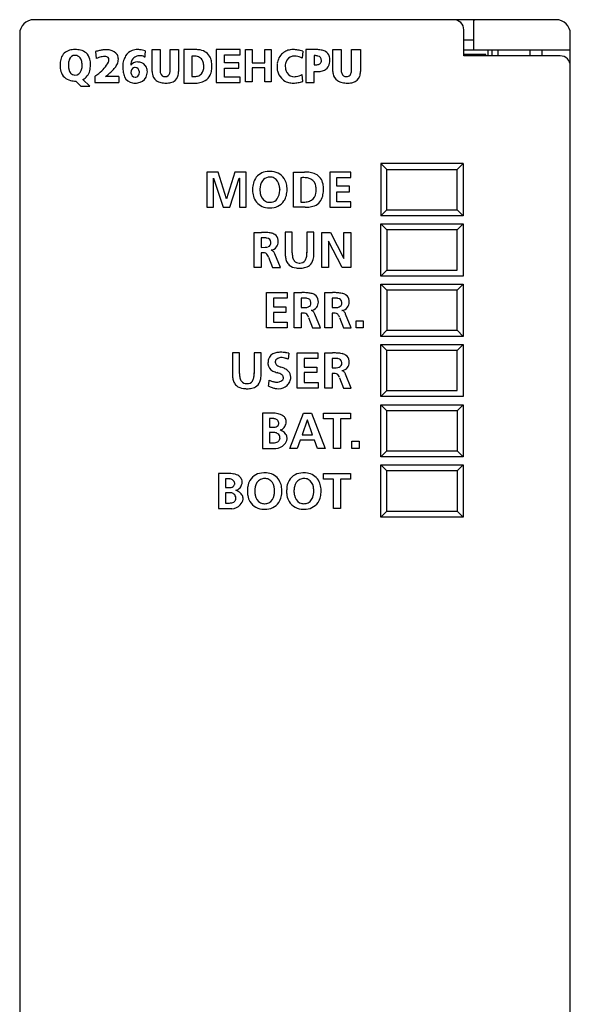
# Model space of a CAD drawing. Extents: x 0.2 to 27.6, y -0.2 to 97.8.
# Drawn here: x 0.2 to 27.6, y 48.8 to 97.8 of the extents above; entities that cross this region are included whole.
import ezdxf

# ---------------------------------------------------------------- set-up
doc = ezdxf.new("R2010")
doc.units = 0
doc.layers.add('DEFAULT_255_2_778', color=255, linetype='CONTINUOUS')

msp = doc.modelspace()

# ---------------------------------------------------------------- linework, layer by layer
at = {"layer": 'DEFAULT_255_2_778'}
for p, q in [((26.891, 97.787), (0.891, 97.787)), ((22.791, 96.287), (22.791, 97.787)), ((22.791, 97.758), (22.791, 97.749)), ((22.791, 97.749), (22.792, 97.741)), ((22.792, 97.741), (22.794, 97.733)), ((22.794, 97.733), (22.797, 97.725)), ((22.797, 97.725), (22.8, 97.717)), ((0.191, 97.287), (0.221, 97.287)), ((0.191, 97.087), (0.191, 0.487)), ((22.291, 95.987), (22.291, 97.287)), ((27.591, 0.487), (27.591, 97.087)), ((22.291, 96.787), (22.791, 96.787)), ((3.967, 96.199), (3.988, 95.856)), ((6.438, 96.238), (6.438, 96.237)), ((6.777, 96.3), (7.177, 96.3)), ((6.777, 95.205), (6.777, 96.3)), ((6.777, 96.3), (6.777, 96.3)), ((7.177, 96.3), (7.177, 95.287)), ((7.676, 95.287), (7.676, 96.3)), ((7.676, 96.3), (8.1, 96.3)), ((8.1, 96.3), (8.1, 95.205)), ((8.884, 96.299), (8.365, 96.299)), ((8.365, 96.299), (8.365, 94.631)), ((11.16, 96.3), (9.975, 96.3)), ((9.975, 96.3), (9.975, 94.663)), ((10.378, 95.639), (10.378, 96.042)), ((10.378, 96.042), (11.16, 96.042)), ((11.16, 96.042), (11.16, 96.3)), ((11.434, 94.687), (11.434, 96.299)), ((11.434, 96.299), (11.751, 96.299)), ((11.751, 96.299), (11.751, 95.648)), ((12.384, 96.299), (12.701, 96.299)), ((12.384, 95.648), (12.384, 96.299)), ((12.701, 96.299), (12.701, 94.687)), ((14.278, 96.213), (14.245, 95.864)), ((14.846, 96.298), (14.432, 96.298)), ((14.432, 96.298), (14.432, 94.663)), ((14.432, 96.298), (14.432, 96.298)), ((15.776, 96.299), (16.19, 96.299)), ((15.776, 95.205), (15.776, 96.299)), ((15.776, 96.299), (15.776, 96.299)), ((16.19, 96.299), (16.19, 95.287)), ((16.706, 95.287), (16.706, 96.299)), ((16.706, 96.299), (17.146, 96.299)), ((17.146, 96.299), (17.146, 95.205)), ((22.291, 96.287), (27.59, 96.287)), ((23.39, 96.047), (22.291, 96.047)), ((23.39, 95.987), (23.39, 96.047)), ((23.49, 96.287), (23.49, 95.987)), ((23.69, 96.287), (23.69, 95.987)), ((23.99, 96.287), (23.99, 95.987)), ((25.59, 95.987), (25.59, 96.287)), ((26.19, 95.987), (26.19, 96.287)), ((2.956, 96.012), (2.956, 96.012)), ((8.752, 95.969), (8.752, 94.963)), ((11.094, 95.639), (10.378, 95.639)), ((11.094, 95.381), (11.094, 95.639)), ((11.751, 95.648), (12.384, 95.648)), ((14.846, 95.998), (14.846, 95.535)), ((15.209, 95.753), (15.209, 95.753)), ((27.091, 95.987), (22.291, 95.987)), ((5.726, 95.167), (5.726, 95.167)), ((10.378, 94.921), (10.378, 95.381)), ((10.378, 95.381), (11.094, 95.381)), ((12.384, 95.394), (11.751, 95.394)), ((11.751, 95.394), (11.751, 94.687)), ((12.384, 94.687), (12.384, 95.394)), ((14.279, 94.716), (14.247, 95.065)), ((14.846, 94.663), (14.846, 95.208)), ((2.985, 94.733), (2.984, 94.732)), ((2.984, 94.732), (3.227, 94.474)), ((3.685, 94.474), (3.328, 94.804)), ((3.933, 94.967), (3.933, 94.663)), ((3.933, 94.663), (5.124, 94.663)), ((5.117, 94.967), (4.464, 94.967)), ((4.464, 94.967), (4.464, 94.967)), ((8.365, 94.631), (8.876, 94.631)), ((9.975, 94.663), (11.166, 94.663)), ((11.166, 94.921), (10.378, 94.921)), ((11.166, 94.663), (11.166, 94.921)), ((11.751, 94.687), (11.434, 94.687)), ((12.701, 94.687), (12.384, 94.687)), ((14.432, 94.663), (14.846, 94.663)), ((3.227, 94.474), (3.685, 94.474)), ((10.061, 90.204), (9.499, 90.204)), ((9.499, 90.204), (9.499, 88.453)), ((10.477, 88.877), (10.061, 90.204)), ((10.898, 90.204), (10.482, 88.877)), ((11.46, 90.204), (10.898, 90.204)), ((11.46, 88.453), (11.46, 90.204)), ((13.817, 88.452), (13.817, 90.204)), ((13.817, 90.204), (14.357, 90.204)), ((16.662, 90.204), (15.629, 90.204)), ((15.629, 90.204), (15.629, 88.453)), ((16.662, 89.928), (16.662, 90.204)), ((18.462, 90.328), (18.162, 90.628)), ((22.262, 90.628), (18.162, 90.628)), ((18.162, 90.628), (18.162, 88.028)), ((18.462, 88.328), (18.462, 90.328)), ((18.462, 90.328), (21.962, 90.328)), ((21.962, 90.328), (22.262, 90.628)), ((21.962, 88.328), (21.962, 90.328)), ((22.262, 90.628), (22.262, 88.028)), ((9.834, 89.893), (9.84, 89.898)), ((9.834, 88.453), (9.834, 89.893)), ((9.84, 89.898), (10.311, 88.453)), ((10.647, 88.453), (11.119, 89.898)), ((11.119, 89.898), (11.124, 89.898)), ((11.124, 89.898), (11.124, 88.453)), ((14.177, 89.921), (14.177, 88.709)), ((15.98, 89.496), (15.98, 89.928)), ((15.98, 89.928), (16.662, 89.928)), ((12.143, 89.352), (12.145, 89.298)), ((13.133, 89.352), (13.133, 89.33)), ((13.133, 89.303), (13.133, 89.33)), ((13.496, 89.341), (13.496, 89.335)), ((16.605, 89.496), (15.98, 89.496)), ((15.98, 88.729), (15.98, 89.22)), ((15.98, 89.22), (16.605, 89.22)), ((16.605, 89.22), (16.605, 89.496)), ((10.482, 88.877), (10.477, 88.877)), ((12.638, 88.7), (12.638, 88.7)), ((14.177, 88.709), (14.177, 88.709)), ((16.667, 88.729), (15.98, 88.729)), ((16.667, 88.453), (16.667, 88.729)), ((9.499, 88.453), (9.834, 88.453)), ((10.311, 88.453), (10.647, 88.453)), ((11.124, 88.453), (11.46, 88.453)), ((14.402, 88.452), (13.817, 88.452)), ((13.817, 88.452), (13.817, 88.452)), ((15.629, 88.453), (16.667, 88.453)), ((18.162, 88.028), (18.462, 88.328)), ((18.462, 88.328), (21.962, 88.328)), ((21.962, 88.328), (22.262, 88.028)), ((22.262, 88.028), (18.162, 88.028)), ((18.462, 87.328), (18.162, 87.628)), ((18.162, 85.027), (18.162, 87.628)), ((18.162, 87.628), (22.262, 87.628)), ((21.962, 87.328), (18.462, 87.328)), ((18.462, 87.328), (18.462, 85.328)), ((22.262, 87.628), (21.962, 87.328)), ((21.962, 85.328), (21.962, 87.328)), ((22.262, 87.628), (22.262, 85.027)), ((11.854, 85.453), (11.854, 87.204)), ((11.854, 87.204), (12.231, 87.204)), ((12.432, 86.925), (12.205, 86.928)), ((12.205, 86.928), (12.205, 86.457)), ((13.755, 87.205), (13.404, 87.205)), ((13.404, 87.205), (13.404, 86.18)), ((13.755, 86.18), (13.755, 87.205)), ((14.832, 87.205), (14.481, 87.205)), ((14.481, 87.205), (14.481, 86.18)), ((14.832, 86.18), (14.832, 87.205)), ((15.222, 85.453), (15.222, 87.204)), ((15.222, 87.204), (15.654, 87.204)), ((15.564, 86.763), (15.558, 86.763)), ((15.558, 86.763), (15.558, 85.453)), ((16.233, 85.453), (15.564, 86.763)), ((15.654, 87.204), (16.321, 85.895)), ((16.326, 85.895), (16.326, 87.204)), ((16.326, 87.204), (16.662, 87.204)), ((16.662, 87.204), (16.662, 85.453)), ((12.205, 86.457), (12.411, 86.462)), ((12.696, 86.318), (12.696, 86.319)), ((12.31, 86.181), (12.205, 86.181)), ((12.205, 86.181), (12.205, 85.453)), ((12.571, 85.972), (12.772, 85.453)), ((13.163, 85.453), (12.882, 86.138)), ((16.321, 85.895), (16.326, 85.895)), ((12.205, 85.453), (11.854, 85.453)), ((12.772, 85.453), (13.163, 85.453)), ((15.558, 85.453), (15.222, 85.453)), ((16.662, 85.453), (16.233, 85.453)), ((18.162, 85.027), (18.462, 85.328)), ((18.462, 85.328), (21.962, 85.328)), ((22.262, 85.027), (18.162, 85.027)), ((18.462, 84.328), (18.162, 84.628)), ((18.162, 82.028), (18.162, 84.628)), ((18.162, 84.628), (22.262, 84.628)), ((21.962, 84.328), (18.462, 84.328)), ((18.462, 84.328), (18.462, 82.328)), ((22.262, 84.628), (21.962, 84.328)), ((21.962, 82.328), (21.962, 84.328)), ((22.262, 84.628), (22.262, 82.028)), ((12.465, 82.453), (12.465, 84.204)), ((12.465, 84.204), (13.498, 84.204)), ((13.498, 83.928), (12.816, 83.928)), ((12.816, 83.928), (12.816, 83.496)), ((13.498, 84.204), (13.498, 83.928)), ((13.849, 82.453), (13.849, 84.204)), ((13.849, 84.204), (14.226, 84.204)), ((14.428, 83.925), (14.201, 83.928)), ((14.201, 83.928), (14.201, 83.457)), ((15.382, 82.453), (15.382, 84.204)), ((15.382, 84.204), (15.759, 84.204)), ((15.961, 83.925), (15.733, 83.928)), ((15.733, 83.928), (15.733, 83.457)), ((12.816, 83.496), (13.441, 83.496)), ((13.441, 83.496), (13.441, 83.22)), ((14.201, 83.457), (14.406, 83.461)), ((14.692, 83.318), (14.692, 83.318)), ((15.733, 83.457), (15.939, 83.461)), ((16.225, 83.318), (16.225, 83.318)), ((13.441, 83.22), (12.816, 83.22)), ((12.816, 83.22), (12.816, 82.729)), ((14.306, 83.181), (14.201, 83.181)), ((14.201, 83.181), (14.201, 82.453)), ((14.567, 82.972), (14.767, 82.453)), ((15.158, 82.453), (14.877, 83.138)), ((15.839, 83.181), (15.733, 83.181)), ((15.733, 83.181), (15.733, 82.453)), ((16.1, 82.972), (16.3, 82.453)), ((16.691, 82.453), (16.41, 83.138)), ((13.503, 82.453), (12.465, 82.453)), ((12.816, 82.729), (13.504, 82.729)), ((13.503, 82.729), (13.503, 82.453)), ((14.201, 82.453), (13.849, 82.453)), ((14.767, 82.453), (15.158, 82.453)), ((15.733, 82.453), (15.382, 82.453)), ((16.3, 82.453), (16.691, 82.453)), ((16.93, 82.453), (16.93, 82.804)), ((16.93, 82.804), (17.281, 82.804)), ((17.281, 82.453), (16.93, 82.453)), ((17.281, 82.804), (17.281, 82.453)), ((18.162, 82.028), (18.462, 82.328)), ((18.462, 82.328), (21.962, 82.328)), ((21.962, 82.328), (22.262, 82.028)), ((22.262, 82.028), (18.162, 82.028)), ((18.462, 81.328), (18.162, 81.628)), ((18.162, 81.628), (22.262, 81.628)), ((18.162, 79.028), (18.162, 81.628)), ((22.262, 81.628), (21.962, 81.328)), ((22.262, 81.628), (22.262, 79.028)), ((11.131, 81.205), (10.78, 81.205)), ((10.78, 81.205), (10.78, 80.18)), ((11.131, 80.18), (11.131, 81.205)), ((12.208, 81.205), (11.857, 81.205)), ((11.857, 81.205), (11.857, 80.18)), ((12.208, 80.18), (12.208, 81.205)), ((13.586, 81.19), (13.549, 80.899)), ((13.998, 79.453), (13.998, 81.204)), ((13.998, 81.204), (15.031, 81.204)), ((15.031, 80.928), (14.349, 80.928)), ((14.349, 80.928), (14.349, 80.497)), ((15.031, 81.204), (15.031, 80.928)), ((15.382, 79.453), (15.382, 81.204)), ((15.382, 81.204), (15.759, 81.204)), ((15.96, 80.925), (15.733, 80.928)), ((15.733, 80.928), (15.733, 80.457)), ((18.462, 79.328), (18.462, 81.328)), ((21.962, 81.328), (18.462, 81.328)), ((21.962, 79.328), (21.962, 81.328)), ((14.349, 80.497), (14.974, 80.497)), ((14.974, 80.497), (14.974, 80.221)), ((15.733, 80.457), (15.939, 80.462)), ((14.974, 80.221), (14.349, 80.221)), ((14.349, 80.221), (14.349, 79.729)), ((15.838, 80.181), (15.733, 80.181)), ((15.733, 80.181), (15.733, 79.453)), ((16.099, 79.972), (16.3, 79.453)), ((16.224, 80.318), (16.224, 80.319)), ((16.691, 79.453), (16.41, 80.138)), ((15.036, 79.453), (13.998, 79.453)), ((14.349, 79.729), (15.036, 79.729)), ((15.036, 79.729), (15.036, 79.453)), ((15.733, 79.453), (15.382, 79.453)), ((16.3, 79.453), (16.691, 79.453)), ((18.162, 79.028), (18.462, 79.328)), ((22.262, 79.028), (18.162, 79.028)), ((18.462, 79.328), (21.962, 79.328)), ((18.462, 78.328), (18.162, 78.628)), ((18.162, 78.628), (22.262, 78.628)), ((18.162, 76.028), (18.162, 78.628)), ((22.262, 78.628), (21.962, 78.328)), ((22.262, 78.628), (22.262, 76.028)), ((12.275, 78.204), (12.268, 76.453)), ((12.892, 78.204), (12.275, 78.204)), ((12.623, 77.933), (12.623, 77.501)), ((12.797, 77.933), (12.623, 77.933)), ((13.632, 76.453), (14.314, 78.204)), ((14.314, 78.204), (14.71, 78.204)), ((14.71, 78.204), (15.397, 76.453)), ((15.302, 77.928), (15.302, 78.204)), ((15.302, 78.204), (16.657, 78.204)), ((15.804, 77.928), (15.302, 77.928)), ((15.804, 76.453), (15.804, 77.928)), ((16.657, 77.928), (16.155, 77.928)), ((16.155, 77.928), (16.155, 76.453)), ((16.657, 78.204), (16.657, 77.928)), ((18.462, 76.328), (18.462, 78.328)), ((21.962, 78.328), (18.462, 78.328)), ((21.962, 78.328), (21.962, 76.328)), ((12.623, 77.501), (12.797, 77.501)), ((14.502, 77.853), (14.249, 77.131)), ((14.507, 77.853), (14.502, 77.853)), ((14.761, 77.131), (14.507, 77.853)), ((12.623, 77.245), (12.623, 76.733)), ((12.821, 77.245), (12.623, 77.245)), ((14.249, 77.131), (14.761, 77.131)), ((12.268, 76.453), (12.932, 76.453)), ((12.623, 76.733), (12.821, 76.733)), ((13.995, 76.453), (13.632, 76.453)), ((14.148, 76.855), (13.995, 76.453)), ((14.859, 76.855), (14.148, 76.855)), ((15.009, 76.453), (14.859, 76.855)), ((15.397, 76.453), (15.009, 76.453)), ((16.155, 76.453), (15.804, 76.453)), ((16.724, 76.453), (16.724, 76.805)), ((16.724, 76.805), (17.076, 76.805)), ((17.076, 76.453), (16.724, 76.453)), ((17.076, 76.805), (17.076, 76.453)), ((18.162, 76.028), (18.462, 76.328)), ((22.262, 76.028), (18.162, 76.028)), ((18.462, 76.328), (21.962, 76.328)), ((21.962, 76.328), (22.262, 76.028)), ((18.462, 75.328), (18.162, 75.628)), ((18.162, 75.628), (22.262, 75.628)), ((18.162, 73.028), (18.162, 75.628)), ((22.262, 75.628), (21.962, 75.328)), ((22.262, 75.628), (22.262, 73.028)), ((10.084, 75.204), (10.076, 73.453)), ((10.7, 75.204), (10.084, 75.204)), ((15.303, 74.928), (15.303, 75.204)), ((15.303, 75.204), (16.657, 75.204)), ((16.657, 75.204), (16.657, 74.928)), ((18.462, 73.328), (18.462, 75.328)), ((21.962, 75.328), (18.462, 75.328)), ((21.962, 75.328), (21.962, 73.328)), ((10.431, 74.932), (10.431, 74.5)), ((10.605, 74.932), (10.431, 74.932)), ((10.431, 74.5), (10.605, 74.5)), ((15.804, 74.928), (15.303, 74.928)), ((15.804, 73.453), (15.804, 74.928)), ((16.657, 74.928), (16.156, 74.928)), ((16.156, 74.928), (16.156, 73.453)), ((10.431, 74.244), (10.431, 73.733)), ((10.629, 74.244), (10.431, 74.244)), ((10.431, 73.733), (10.629, 73.733)), ((10.076, 73.453), (10.74, 73.453)), ((16.156, 73.453), (15.804, 73.453)), ((18.162, 73.028), (18.462, 73.328)), ((22.262, 73.028), (18.162, 73.028)), ((18.462, 73.328), (21.962, 73.328)), ((21.962, 73.328), (22.262, 73.028))]:
    msp.add_line(p, q, dxfattribs=at)
for centre, radius, start, end in [((0.89, 97.087), 0.7, 134.9791, 180.0082), ((0.891, 97.087), 0.7, 89.9918, 135.021), ((21.79, 97.287), 0.5, 44.9959, 89.9947), ((21.791, 97.287), 0.5, 359.9888, 45.0206), ((26.89, 97.086), 0.7, 45.0051, 89.9822), ((26.891, 97.087), 0.7, 359.9918, 45.0209), ((2.81, 95.701), 0.583, 103.8409, 163.206), ((2.929, 95.279), 1.021, 89.2816, 104.6723), ((2.942, 94.723), 1.577, 89.6442, 90.0006), ((2.957, 95.132), 1.167, 76.7577, 90.2723), ((3.082, 95.635), 0.649, 49.8585, 77.3256), ((3.101, 95.688), 0.597, 13.0605, 48.0028), ((3.153, 98.839), 2.763, 287.1382, 287.1549), ((4.718, 93.784), 2.529, 102.8245, 107.2558), ((4.566, 94.455), 1.841, 97.3516, 102.8497), ((4.501, 94.971), 1.321, 90.208, 97.397), ((4.503, 95.388), 0.903, 78.1143, 90.4138), ((4.581, 95.713), 0.569, 35.8996, 79.1277), ((4.55, 95.786), 0.558, 26.3483, 27.9445), ((6.001, 95.677), 0.619, 110.2232, 150.3387), ((6.038, 95.538), 0.762, 89.2264, 109.2183), ((6.046, 95.194), 1.106, 83.3842, 89.8654), ((6.009, 94.877), 1.424, 77.9219, 83.3961), ((5.927, 94.487), 1.824, 73.7327, 77.9529), ((21.71, 94.836), 15.337, 175.3101, 175.9618), ((15.723, 95.33), 9.329, 174.4139, 175.3219), ((8.917, 94.574), 1.726, 90.0051, 91.0866), ((8.921, 94.873), 1.427, 82.9272, 90.1889), ((9.055, 95.591), 0.699, 32.9087, 86.5942), ((13.815, 95.512), 0.811, 136.9781, 157.9982), ((13.745, 95.573), 0.719, 115.2567, 136.7605), ((13.771, 95.511), 0.786, 99.1634, 115.063), ((13.802, 95.334), 0.965, 89.8344, 99.2747), ((13.803, 95.133), 1.167, 84.1833, 89.921), ((13.782, 94.922), 1.379, 79.376, 84.1959), ((13.736, 94.674), 1.631, 75.1656, 79.3834), ((13.659, 94.384), 1.93, 71.4341, 75.1714), ((13.648, 94.347), 1.969, 71.3664, 71.4895), ((14.926, 94.009), 2.291, 91.5152, 91.9938), ((14.922, 94.181), 2.119, 90.0146, 91.5277), ((14.93, 94.747), 1.553, 82.4782, 90.3184), ((15.028, 95.436), 0.857, 67.9145, 82.9183), ((15.197, 95.829), 0.429, 30.2834, 69.0497), ((15.142, 95.821), 0.481, 358.423, 27.8366), ((3.774, 95.496), 1.576, 176.2627, 180.0629), ((3.259, 95.542), 1.059, 162.0062, 176.8922), ((3.893, 95.498), 1.281, 174.5737, 180.1798), ((3.318, 95.563), 0.702, 159.3527, 175.3792), ((2.94, 95.719), 0.294, 86.9499, 161.7817), ((2.943, 95.691), 0.322, 37.6081, 87.6461), ((2.812, 95.611), 0.474, 10.7524, 35.6597), ((2.266, 95.493), 1.033, 359.3087, 11.5324), ((2.638, 95.565), 1.076, 359.3201, 13.8602), ((2.114, 95.552), 1.6, 359.2513, 0.0018), ((4.945, 93.169), 2.852, 106.7463, 109.6088), ((4.657, 94.13), 1.85, 102.8507, 106.7912), ((4.497, 94.841), 1.121, 97.3405, 102.9243), ((4.438, 95.302), 0.656, 90.329, 97.3683), ((3.276, 96.384), 1.512, 317.9965, 332.2014), ((4.44, 95.623), 0.335, 75.0904, 91.0055), ((4.497, 95.813), 0.136, 2.5367, 77.7781), ((3.998, 95.865), 0.643, 343.0999, 344.3386), ((4.136, 95.828), 0.5, 344.1375, 350.4906), ((4.312, 95.8), 0.322, 350.377, 359.6317), ((4.403, 95.798), 0.231, 359.9077, 5.3148), ((4.39, 95.878), 0.718, 327.7544, 345.6761), ((4.624, 95.818), 0.477, 0.1726, 26.8569), ((4.595, 95.821), 0.506, 346.2632, 359.8228), ((7.982, 95.409), 2.66, 175.404, 177.5494), ((6.794, 95.319), 1.495, 163.0217, 168.3034), ((6.344, 95.464), 1.022, 149.5048, 163.4623), ((6.183, 95.564), 0.465, 152.2885, 181.6462), ((6.036, 95.28), 0.402, 89.722, 141.9483), ((6.421, 95.551), 0.702, 180.0116, 181.8386), ((6.121, 95.576), 0.404, 109.2929, 149.7142), ((6.233, 95.325), 0.678, 104.063, 111.2768), ((6.036, 95.17), 0.513, 80.4329, 89.8201), ((6.19, 95.378), 0.618, 91.3275, 101.2873), ((6.028, 94.981), 0.7, 78.2101, 82.3588), ((6.107, 95.25), 0.422, 23.7423, 81.1715), ((6.184, 95.5), 0.496, 90.0013, 90.9781), ((6.195, 95.655), 0.341, 55.9827, 91.8303), ((6.212, 95.691), 0.301, 48.4694, 54.7901), ((8.859, 94.549), 1.424, 93.2542, 94.3067), ((8.848, 94.751), 1.222, 90.0624, 93.3077), ((8.852, 95.109), 0.864, 81.7081, 90.3204), ((8.922, 95.514), 0.454, 53.6569, 83.1641), ((8.946, 95.575), 0.39, 14.0979, 51.0542), ((8.559, 95.463), 0.793, 0.7694, 15.1485), ((8.987, 95.59), 0.758, 10.9698, 30.1876), ((8.552, 95.5), 1.202, 359.5543, 11.2113), ((13.676, 95.518), 0.676, 171.7945, 179.7921), ((13.826, 95.498), 0.827, 163.2909, 171.8581), ((13.867, 95.486), 0.87, 157.7454, 163.359), ((14.186, 95.441), 0.784, 167.3003, 177.8137), ((13.945, 95.498), 0.537, 148.8026, 167.6107), ((13.856, 95.542), 0.437, 87.5939, 147.6294), ((13.873, 95.365), 0.614, 82.869, 89.9414), ((13.859, 95.274), 0.706, 56.7601, 82.6094), ((14.846, 94.958), 1.041, 89.2695, 90.0025), ((14.859, 96.31), 0.774, 269.098, 282.1066), ((14.863, 95.345), 0.654, 75.2512, 90.2943), ((14.97, 95.827), 0.28, 280.5907, 312.0409), ((14.992, 95.763), 0.217, 357.4168, 79.9408), ((15.029, 95.746), 0.18, 315.3317, 2.3184), ((15.16, 95.69), 0.456, 304.0228, 351.9727), ((14.832, 95.763), 0.792, 350.075, 0.3229), ((14.608, 95.767), 1.016, 0.0204, 2.2885), ((27.091, 95.487), 0.5, 44.9993, 90.019), ((27.091, 95.487), 0.5, 0.0053, 45.0041), ((3.348, 95.525), 1.15, 181.5094, 195.5503), ((2.869, 95.384), 0.651, 194.9114, 225.562), ((3.589, 95.543), 0.978, 182.8532, 194.8132), ((3.057, 95.395), 0.425, 193.8975, 219.2519), ((2.93, 95.304), 0.27, 221.1799, 272.3853), ((2.945, 95.36), 0.326, 269.3995, 341.3408), ((2.58, 95.507), 0.719, 339.5776, 355.9344), ((2.203, 95.552), 1.098, 354.9575, 356.2294), ((3.049, 95.386), 0.645, 295.6285, 347.6761), ((2.524, 95.534), 1.19, 346.1061, 359.8495), ((2.068, 97.641), 3.261, 304.895, 309.2625), ((2.666, 96.923), 2.327, 309.0473, 318.1696), ((2.562, 97.587), 3.238, 305.9802, 310.8705), ((3.332, 96.701), 2.064, 310.779, 317.8216), ((3.942, 96.153), 1.244, 317.6824, 328.084), ((7.57, 95.426), 2.247, 177.5453, 179.9649), ((6.909, 95.417), 1.587, 179.619, 188.6845), ((6.229, 95.308), 0.898, 188.3667, 203.8402), ((5.968, 95.174), 0.242, 116.347, 181.8664), ((6.006, 95.167), 0.28, 179.9836, 186.3732), ((5.95, 95.147), 0.222, 183.1027, 266.6897), ((5.937, 95.22), 0.188, 89.9994, 113.9415), ((5.924, 95.186), 0.222, 3.1933, 86.6963), ((5.906, 95.159), 0.242, 296.6328, 1.8656), ((5.868, 95.167), 0.28, 359.9826, 6.4546), ((5.886, 95.166), 0.658, 2.4034, 22.6822), ((5.719, 95.23), 0.825, 347.4999, 357.4769), ((7.611, 95.239), 0.834, 182.2815, 191.0629), ((7.289, 95.16), 0.503, 189.3084, 231.7588), ((7.72, 95.275), 0.543, 178.714, 196.6232), ((7.409, 95.176), 0.217, 194.9139, 274.5913), ((7.443, 95.177), 0.219, 265.565, 348.1795), ((7.109, 95.277), 0.567, 345.2226, 1.039), ((7.347, 95.193), 0.753, 342.6206, 0.9703), ((8.945, 95.368), 0.4, 284.7687, 315.8366), ((8.835, 95.422), 0.518, 319.9888, 3.4608), ((8.438, 95.453), 0.914, 0.0014, 0.8466), ((8.881, 95.392), 0.867, 335.0295, 351.6604), ((8.423, 95.467), 1.331, 351.3243, 0.2832), ((8.204, 95.491), 1.55, 359.3669, 359.9986), ((13.704, 95.428), 0.708, 173.173, 179.2219), ((13.748, 95.427), 0.753, 179.1688, 180.0011), ((13.798, 95.428), 0.803, 180.0828, 189.1411), ((13.838, 95.434), 0.843, 189.0827, 193.136), ((13.809, 95.422), 0.812, 192.8378, 222.6102), ((14.188, 95.489), 0.784, 182.1863, 192.6997), ((13.947, 95.432), 0.537, 192.3892, 211.1981), ((13.857, 95.388), 0.437, 212.3724, 272.4075), ((13.86, 95.656), 0.706, 277.4005, 303.2321), ((14.972, 97.041), 1.836, 266.0756, 268.43), ((14.966, 96.821), 1.616, 268.4494, 269.9872), ((14.976, 96.35), 1.146, 269.4517, 281.1272), ((15.084, 95.831), 0.616, 280.6284, 302.5601), ((16.601, 95.24), 0.825, 182.4072, 190.1149), ((16.286, 95.166), 0.503, 188.0982, 235.215), ((16.714, 95.275), 0.524, 178.6506, 197.3984), ((16.428, 95.182), 0.224, 196.6049, 275.0974), ((16.404, 95.22), 0.296, 320.4361, 353.298), ((16.063, 95.283), 0.644, 351.2182, 0.3819), ((16.416, 95.193), 0.73, 342.0306, 0.9925), ((2.855, 95.4), 0.653, 227.384, 257.7207), ((2.973, 95.876), 1.143, 257.0407, 270.5943), ((23.38, 94.959), 18.263, 179.9763, 180.3699), ((12.328, 94.884), 7.211, 180.3407, 181.073), ((6.659, 94.77), 1.54, 180.7933, 183.2732), ((5.163, 94.679), 0.042, 175.8358, 202.2667), ((5.872, 95.142), 0.505, 202.9456, 263.0418), ((5.934, 95.442), 0.811, 261.3029, 270.2266), ((5.937, 95.114), 0.188, 269.9993, 294.2787), ((5.908, 95.545), 0.914, 271.8365, 287.5724), ((6.045, 95.141), 0.488, 286.4874, 349.3816), ((7.344, 95.263), 0.618, 233.648, 258.5404), ((7.464, 95.796), 1.165, 257.9592, 270.6135), ((7.489, 95.613), 0.982, 269.2818, 283.3954), ((7.629, 95.109), 0.459, 280.9618, 342.1362), ((8.868, 96.108), 1.151, 264.1973, 266.9564), ((8.86, 95.949), 0.991, 266.9545, 269.9626), ((8.868, 95.64), 0.683, 269.2438, 285.1634), ((8.922, 95.691), 1.061, 267.5571, 298.1172), ((9.104, 95.289), 0.621, 300.7703, 334.9604), ((13.746, 95.372), 0.732, 223.024, 246.9225), ((13.783, 95.466), 0.833, 247.0755, 263.4591), ((13.808, 95.643), 1.012, 263.2271, 270.0865), ((13.808, 95.812), 1.181, 270.0771, 275.9265), ((13.875, 95.565), 0.614, 270.0585, 277.1409), ((13.787, 96.017), 1.387, 275.9148, 280.8676), ((13.743, 96.247), 1.621, 280.8529, 284.9224), ((13.674, 96.507), 1.89, 284.9206, 288.672), ((16.366, 95.313), 0.669, 236.7522, 259.1031), ((16.487, 95.884), 1.253, 258.6094, 270.5729), ((16.463, 95.194), 0.236, 266.2891, 316.0354), ((16.5, 96.035), 1.404, 269.9938, 271.1666), ((16.521, 95.61), 0.979, 270.4289, 284.8781), ((16.671, 95.117), 0.464, 282.6559, 341.2876), ((12.575, 89.439), 0.793, 88.8618, 140.31), ((12.591, 89.324), 0.908, 86.8885, 89.9975), ((12.588, 89.272), 0.96, 86.8448, 86.8971), ((12.654, 89.095), 1.135, 90.0013, 90.615), ((12.694, 89.436), 0.796, 34.2662, 92.9492), ((14.368, 88.514), 1.69, 80.6267, 90.3868), ((14.484, 89.187), 1.007, 64.6995, 80.8956), ((12.598, 89.444), 0.807, 141.5519, 165.2313), ((12.941, 89.345), 0.795, 148.0931, 179.4339), ((12.613, 89.533), 0.417, 98.975, 146.154), ((12.639, 89.4), 0.553, 89.806, 99.5525), ((12.645, 89.336), 0.617, 90.0033, 90.3777), ((12.654, 89.491), 0.462, 63.778, 91.087), ((12.597, 89.459), 0.517, 9.1969, 59.6714), ((12.618, 89.421), 0.868, 12.7377, 32.2434), ((14.324, 88.168), 1.759, 93.0315, 94.7804), ((14.312, 88.411), 1.516, 90.0466, 93.0593), ((14.31, 88.581), 1.345, 89.0622, 90.0047), ((14.328, 88.966), 0.96, 75.797, 89.7465), ((14.469, 89.446), 0.461, 17.2492, 78.1164), ((14.629, 89.496), 0.666, 9.6337, 64.5923), ((12.867, 89.371), 1.086, 165.1408, 180.4352), ((13.099, 89.363), 1.318, 180.0032, 181.107), ((13.099, 89.297), 1.318, 178.8924, 179.9972), ((12.865, 89.289), 1.084, 179.5519, 195.0816), ((13.361, 89.298), 1.216, 177.4158, 180.0106), ((13.305, 89.35), 1.162, 182.6046, 183.0132), ((13.175, 89.34), 1.032, 182.8413, 191.8194), ((12.363, 89.3), 0.768, 326.3092, 359.144), ((12.112, 89.316), 1.021, 2.8068, 12.7545), ((11.958, 89.304), 1.175, 1.23, 3.0102), ((11.959, 89.351), 1.174, 356.9936, 358.9798), ((12.206, 89.342), 1.29, 346.5283, 359.047), ((12.237, 89.331), 1.259, 0.4608, 12.9124), ((11.897, 89.358), 1.6, 358.6415, 359.3816), ((14.189, 89.363), 0.753, 359.3559, 16.966), ((14.129, 89.284), 0.814, 350.3387, 0.304), ((13.803, 89.284), 1.141, 2.6999, 3.549), ((13.895, 89.288), 1.049, 0.0282, 2.7244), ((14.258, 89.268), 1.044, 341.2046, 357.3584), ((14.137, 89.376), 1.171, 359.5699, 11.4048), ((13.513, 89.379), 1.796, 354.9114, 357.0231), ((13.728, 89.368), 1.581, 357.0078, 359.9644), ((12.597, 89.216), 0.806, 195.0013, 219.2721), ((12.589, 89.234), 0.812, 220.6147, 271.1273), ((12.687, 89.203), 0.527, 188.0593, 239.7623), ((12.631, 89.176), 0.476, 243.9852, 270.9147), ((12.638, 89.254), 0.554, 269.9953, 279.321), ((12.684, 89.226), 0.804, 267.07, 324.9361), ((12.665, 89.12), 0.417, 278.6538, 323.9783), ((12.604, 89.244), 0.88, 326.9511, 346.7137), ((14.26, 90.508), 1.801, 267.3543, 269.2949), ((14.258, 90.363), 1.656, 269.3131, 269.997), ((14.269, 89.913), 1.206, 269.459, 280.9905), ((14.379, 89.371), 0.653, 280.5642, 301.3294), ((14.465, 89.21), 0.471, 302.5668, 352.3183), ((14.619, 89.144), 0.663, 284.4738, 341.2677), ((12.605, 89.344), 0.922, 270.0001, 271.1066), ((12.605, 89.343), 0.921, 271.1047, 271.9403), ((12.642, 89.578), 1.155, 269.6984, 269.9999), ((14.404, 90.191), 1.739, 269.9484, 273.4267), ((14.445, 89.671), 1.218, 272.9219, 286.1772), ((12.248, 82.296), 4.908, 90.0013, 90.1983), ((12.262, 83.966), 3.238, 85.9113, 90.2606), ((12.405, 86.426), 0.5, 85.5286, 86.8816), ((12.409, 86.467), 0.459, 79.0112, 85.6086), ((12.396, 85.749), 1.45, 77.762, 86.1562), ((12.485, 86.712), 0.206, 2.0245, 86.7919), ((12.581, 86.572), 0.607, 60.3343, 78.3823), ((12.699, 86.797), 0.354, 2.1715, 58.7957), ((12.286, 86.727), 0.771, 1.0399, 6.1811), ((12.558, 86.729), 0.498, 0.0046, 1.4154), ((12.37, 87.038), 0.579, 274.7767, 289.0701), ((12.498, 86.675), 0.193, 288.3159, 6.312), ((12.446, 86.719), 0.245, 357.3127, 359.9841), ((12.172, 86.708), 0.519, 358.6964, 0.0126), ((12.684, 86.167), 0.152, 59.6743, 85.2831), ((12.643, 86.74), 0.423, 277.7103, 321.503), ((12.658, 86.126), 0.2, 40.0307, 59.2858), ((12.452, 85.959), 0.466, 22.5951, 39.3901), ((12.651, 86.722), 0.405, 322.8274, 1.0419), ((12.334, 85.96), 0.225, 30.2646, 98.2214), ((12.092, 85.823), 0.503, 17.5453, 29.7544), ((15.124, 86.155), 1.72, 179.365, 179.9973), ((14.722, 86.147), 1.317, 179.6381, 188.7923), ((15.233, 86.154), 1.829, 178.0126, 179.3569), ((14.209, 86.065), 0.798, 188.5843, 202.8811), ((13.948, 85.953), 0.514, 202.7147, 227.3832), ((15.005, 86.158), 1.251, 178.8374, 179.9936), ((14.617, 86.148), 0.863, 179.2963, 192.4507), ((14.189, 86.048), 0.424, 191.7578, 217.4296), ((14.1, 85.996), 0.321, 219.7617, 270.868), ((14.141, 85.983), 0.309, 267.3906, 325.0367), ((14.013, 86.06), 0.459, 326.2918, 348.6855), ((13.595, 86.152), 0.887, 348.1585, 0.6229), ((13.177, 86.161), 1.304, 0.2936, 2.1487), ((13.246, 86.162), 1.235, 0.0024, 0.2747), ((14.249, 85.993), 0.563, 309.9503, 346.0827), ((13.731, 86.142), 1.102, 345.0263, 358.7711), ((13.043, 86.173), 1.79, 0.0071, 1.0927), ((13.21, 86.173), 1.624, 358.0895, 0.0192), ((13.996, 86.049), 0.618, 230.1422, 265.8481), ((14.107, 86.767), 1.343, 263.3259, 267.4749), ((14.13, 87.014), 1.591, 267.0334, 269.116), ((14.128, 86.882), 1.459, 269.1347, 269.9963), ((14.127, 86.131), 0.457, 268.0382, 269.9904), ((14.139, 86.483), 1.06, 269.3919, 282.4451), ((14.244, 86.031), 0.596, 281.9453, 307.9586), ((14.243, 79.296), 4.908, 90.0013, 90.1983), ((14.258, 80.966), 3.238, 85.9113, 90.2606), ((14.401, 83.426), 0.5, 85.5286, 86.8816), ((14.405, 83.467), 0.459, 79.0112, 85.6086), ((14.392, 82.749), 1.45, 77.762, 86.1562), ((14.48, 83.712), 0.206, 2.0245, 86.7919), ((14.577, 83.571), 0.607, 60.3343, 78.3823), ((14.694, 83.796), 0.354, 2.1715, 58.7957), ((14.281, 83.727), 0.771, 1.0399, 6.1811), ((15.776, 79.296), 4.908, 90.0013, 90.1983), ((15.791, 80.966), 3.238, 85.9114, 90.2606), ((15.933, 83.426), 0.5, 85.5286, 86.8816), ((15.937, 83.467), 0.459, 79.0112, 85.6086), ((15.924, 82.749), 1.45, 77.7622, 86.1562), ((16.013, 83.712), 0.206, 2.0245, 86.7919), ((16.109, 83.571), 0.607, 60.3365, 78.3824), ((16.227, 83.796), 0.354, 2.1887, 58.7983), ((15.814, 83.727), 0.771, 1.0565, 6.1963), ((14.365, 84.038), 0.579, 274.7767, 289.0701), ((14.493, 83.674), 0.193, 288.3159, 6.312), ((14.167, 83.707), 0.519, 358.6964, 0.0126), ((14.441, 83.719), 0.245, 357.3127, 359.9841), ((14.679, 83.166), 0.152, 59.6743, 85.2831), ((14.639, 83.74), 0.423, 277.7103, 321.503), ((14.647, 83.721), 0.405, 322.8274, 1.0419), ((14.554, 83.729), 0.498, 0.0046, 1.4154), ((15.898, 84.038), 0.579, 274.7767, 289.0701), ((16.026, 83.674), 0.193, 288.3159, 6.312), ((15.974, 83.719), 0.245, 357.3127, 359.9841), ((15.7, 83.707), 0.519, 358.6964, 0.0126), ((16.212, 83.166), 0.152, 59.6743, 85.2831), ((16.171, 83.74), 0.423, 277.7116, 321.5119), ((16.179, 83.721), 0.405, 322.8354, 1.0424), ((16.088, 83.729), 0.496, 0.0016, 1.3946), ((14.329, 82.959), 0.225, 30.2646, 98.2214), ((14.087, 82.823), 0.503, 17.5453, 29.7544), ((14.654, 83.125), 0.2, 40.0307, 59.2858), ((14.447, 82.958), 0.466, 22.5951, 39.3901), ((15.862, 82.959), 0.225, 30.2646, 98.2214), ((15.62, 82.823), 0.503, 17.5453, 29.7544), ((16.187, 83.125), 0.2, 40.0307, 59.2858), ((15.98, 82.958), 0.466, 22.5951, 39.3901), ((13.249, 80.696), 0.703, 163.7274, 180.8114), ((12.998, 80.767), 0.443, 104.6239, 163.5111), ((13.139, 80.355), 0.878, 93.1368, 106.722), ((13.205, 80.714), 0.302, 152.0271, 165.9738), ((13.182, 80.647), 0.321, 117.2385, 139.5841), ((13.2, 80.598), 0.373, 88.7976, 116.1329), ((13.175, 79.927), 1.307, 89.9345, 93.6961), ((13.174, 79.575), 1.659, 85.8705, 89.9093), ((13.207, 80.425), 0.545, 85.1001, 89.9314), ((13.183, 80.209), 0.763, 74.0097, 84.7021), ((13.139, 79.081), 2.155, 82.3801, 85.8784), ((13.054, 79.748), 1.241, 66.9556, 74.1518), ((13.064, 78.512), 2.728, 79.8676, 82.408), ((12.994, 78.108), 3.139, 79.1355, 79.9065), ((15.776, 76.296), 4.908, 90.0013, 90.1983), ((15.79, 77.966), 3.238, 85.9114, 90.2606), ((15.933, 80.426), 0.5, 85.5286, 86.8816), ((15.937, 80.467), 0.459, 79.0112, 85.6086), ((15.924, 79.749), 1.45, 77.7622, 86.1562), ((16.013, 80.712), 0.206, 2.0245, 86.7919), ((16.109, 80.572), 0.607, 60.3365, 78.3824), ((16.227, 80.797), 0.354, 2.1887, 58.7983), ((13.53, 80.686), 0.985, 180.008, 181.4406), ((12.976, 80.691), 0.431, 183.9516, 244.2292), ((13.105, 80.74), 0.199, 166.2774, 179.6905), ((13.087, 80.745), 0.181, 181.4407, 236.5809), ((13.271, 80.984), 0.482, 233.916, 250.035), ((13.439, 81.404), 0.934, 249.1532, 254.7591), ((12.821, 79.349), 1.212, 61.8494, 72.1129), ((13.076, 79.819), 0.678, 44.9665, 62.1578), ((15.898, 81.038), 0.579, 274.7767, 289.0701), ((16.026, 80.675), 0.193, 288.3159, 6.312), ((15.974, 80.719), 0.245, 357.3127, 359.9841), ((15.7, 80.708), 0.519, 358.6964, 0.0126), ((16.171, 80.74), 0.423, 277.7116, 321.5119), ((16.179, 80.722), 0.405, 322.8354, 1.0424), ((15.813, 80.727), 0.771, 1.0565, 6.1963), ((16.088, 80.729), 0.496, 0.0016, 1.3946), ((12.63, 80.153), 1.85, 178.0173, 178.9885), ((12.518, 80.155), 1.737, 178.988, 179.9942), ((12.097, 80.147), 1.317, 179.6385, 188.7898), ((11.584, 80.065), 0.798, 188.5821, 202.8715), ((12.381, 80.158), 1.251, 178.8374, 179.9936), ((11.993, 80.148), 0.863, 179.2963, 192.4507), ((11.565, 80.048), 0.424, 191.7578, 217.4296), ((11.389, 80.06), 0.458, 326.2972, 348.6908), ((10.97, 80.152), 0.887, 348.1629, 0.6231), ((10.552, 80.161), 1.305, 0.2937, 2.1489), ((10.621, 80.162), 1.237, 0.0024, 0.2746), ((11.12, 80.14), 1.089, 344.937, 358.3182), ((10.605, 80.173), 1.605, 357.6876, 0.0281), ((10.42, 80.173), 1.79, 0.0066, 1.0824), ((13.212, 81.106), 0.908, 242.1779, 257.2073), ((12.719, 79.25), 1.014, 65.8539, 73.2552), ((12.945, 79.74), 0.474, 50.6977, 66.5281), ((13.14, 79.966), 0.175, 1.9513, 53.263), ((13.066, 79.994), 0.253, 330.1361, 346.1138), ((13.143, 79.973), 0.173, 346.5825, 359.769), ((13.262, 80.001), 0.417, 359.3757, 45.2066), ((12.897, 80.045), 0.787, 339.4985, 347.8961), ((13.113, 80), 0.567, 347.8172, 359.6931), ((15.862, 79.96), 0.225, 30.2646, 98.2214), ((15.62, 79.823), 0.503, 17.5453, 29.7544), ((16.211, 80.165), 0.154, 59.794, 85.1633), ((16.186, 80.126), 0.2, 40.0307, 59.2858), ((15.98, 79.959), 0.466, 22.5951, 39.3901), ((11.324, 79.953), 0.514, 202.7079, 227.2876), ((11.371, 80.048), 0.617, 230.0438, 265.8302), ((11.475, 79.996), 0.321, 219.7617, 270.868), ((11.483, 80.765), 1.341, 263.3062, 267.475), ((11.506, 81.014), 1.591, 267.0334, 269.116), ((11.504, 80.882), 1.459, 269.1347, 269.9963), ((11.503, 80.132), 0.457, 268.0391, 269.9904), ((11.517, 79.983), 0.309, 267.3835, 325.0375), ((11.515, 80.483), 1.06, 269.3916, 282.4481), ((11.62, 80.031), 0.596, 281.9485, 307.9678), ((11.625, 79.993), 0.563, 309.9553, 346.0356), ((-8.477, 82.273), 21.225, 352.6299, 353.4449), ((13.445, 81.497), 2.133, 245.875, 246.0422), ((13.314, 81.191), 1.801, 245.885, 251.6872), ((13.185, 81.075), 1.354, 244.8602, 251.9866), ((13.153, 80.7), 1.284, 251.6445, 259.1509), ((13.031, 80.595), 0.849, 251.8449, 262.4887), ((13.083, 80.329), 0.906, 259.0645, 269.6914), ((12.994, 80.343), 0.594, 262.7979, 269.8639), ((13.001, 80.157), 0.408, 268.903, 297.6627), ((13.078, 80.203), 0.78, 269.9999, 270.1421), ((13.094, 80.003), 0.58, 268.6309, 313.6426), ((13.009, 80.129), 0.38, 298.5846, 316.6347), ((12.961, 80.133), 0.766, 314.1653, 331.0485), ((12.754, 80.095), 0.938, 339.2279, 339.7261), ((12.814, 77.574), 0.359, 90.0105, 92.7329), ((12.814, 77.602), 0.331, 81.7738, 90.0797), ((12.825, 77.656), 0.276, 51.7802, 82.3022), ((12.731, 76.714), 1.499, 83.6133, 83.8132), ((12.76, 76.938), 1.273, 77.0923, 83.8148), ((12.849, 77.32), 0.881, 68.6316, 77.1398), ((12.953, 77.584), 0.597, 56.1795, 68.7797), ((13.057, 77.738), 0.411, 37.8706, 56.2889), ((13.113, 77.784), 0.339, 1.6648, 37.5431), ((12.801, 77.977), 0.476, 269.4756, 282.5152), ((12.844, 77.791), 0.286, 282.2072, 302.6427), ((12.858, 77.695), 0.225, 5.6748, 52.269), ((12.9, 77.705), 0.183, 302.2984, 342.1646), ((12.905, 77.702), 0.178, 342.8561, 0.1225), ((12.894, 77.702), 0.189, 0.0118, 4.4502), ((13.094, 77.668), 0.305, 290.925, 315.3236), ((12.969, 77.798), 0.485, 314.7272, 341.0576), ((13.023, 77.783), 0.429, 340.6601, 359.6132), ((13.076, 77.78), 0.377, 359.9955, 2.0707), ((12.84, 76.855), 0.391, 90.0112, 92.8652), ((12.84, 76.884), 0.361, 81.8502, 90.0739), ((12.85, 76.936), 0.308, 51.7657, 82.2796), ((12.874, 76.965), 0.271, 5.2249, 52.0523), ((12.929, 76.971), 0.216, 336.1854, 0.2412), ((12.911, 76.972), 0.233, 0.0097, 4.267), ((13.144, 77.543), 0.17, 270.4517, 287.7258), ((12.815, 76.558), 0.879, 59.5685, 67.9745), ((13.134, 77.579), 0.207, 287.2742, 289.3975), ((12.946, 76.778), 0.623, 48.2339, 59.6548), ((13.064, 76.909), 0.446, 31.9097, 48.3411), ((13.144, 76.959), 0.353, 2.2949, 31.8956), ((13.129, 76.959), 0.368, 354.2282, 359.9794), ((13.139, 76.959), 0.358, 359.998, 2.2301), ((12.825, 77.262), 0.528, 269.5362, 282.0249), ((12.913, 77.066), 0.613, 271.7185, 316.6626), ((12.867, 77.069), 0.332, 281.7724, 300.9631), ((12.924, 76.976), 0.223, 300.7371, 335.4742), ((13.018, 76.984), 0.481, 315.1937, 352.5859), ((10.539, 73.713), 1.499, 83.6133, 83.8132), ((10.568, 73.937), 1.273, 77.0923, 83.8148), ((10.657, 74.32), 0.881, 68.6316, 77.1398), ((10.762, 74.583), 0.597, 56.1795, 68.7797), ((10.866, 74.737), 0.411, 37.8706, 56.2889), ((10.922, 74.783), 0.339, 1.6648, 37.5431), ((12.314, 74.45), 0.782, 88.5779, 148.7236), ((12.333, 74.323), 0.909, 86.902, 89.9971), ((12.385, 74.063), 1.169, 90.0019, 90.3053), ((12.331, 74.272), 0.96, 86.8448, 86.8971), ((12.417, 74.386), 0.847, 46.6768, 92.216), ((12.45, 74.465), 0.768, 19.2069, 44.4232), ((14.266, 74.45), 0.782, 88.5779, 148.7236), ((14.285, 74.323), 0.909, 86.902, 89.9971), ((14.336, 74.063), 1.169, 90.0019, 90.3053), ((14.282, 74.272), 0.96, 86.8448, 86.8971), ((14.369, 74.386), 0.847, 46.6768, 92.216), ((14.402, 74.465), 0.768, 19.2069, 44.4232), ((10.622, 74.573), 0.359, 90.0105, 92.7329), ((10.609, 74.977), 0.476, 269.4756, 282.5152), ((10.623, 74.601), 0.331, 81.7738, 90.0797), ((10.633, 74.656), 0.276, 51.7802, 82.3022), ((10.652, 74.791), 0.286, 282.2072, 302.6427), ((10.666, 74.694), 0.225, 5.6748, 52.269), ((10.709, 74.705), 0.183, 302.2984, 342.1646), ((10.713, 74.701), 0.178, 342.8561, 0.1225), ((10.702, 74.702), 0.189, 0.0118, 4.4502), ((10.777, 74.798), 0.485, 314.7272, 341.0576), ((10.831, 74.782), 0.429, 340.6601, 359.6132), ((10.884, 74.78), 0.377, 359.9955, 2.0707), ((12.668, 74.367), 1.145, 170.0845, 180.2042), ((12.398, 74.419), 0.87, 149.8332, 170.3952), ((12.91, 74.313), 1.023, 167.645, 177.1683), ((12.423, 74.454), 0.519, 119.0181, 171.3837), ((12.374, 74.472), 0.481, 88.9578, 114.9424), ((12.387, 74.475), 0.481, 65.0576, 91.0422), ((12.338, 74.457), 0.519, 8.6163, 60.9819), ((11.852, 74.316), 1.023, 2.8317, 12.355), ((12.151, 74.358), 1.086, 4.4181, 19.3553), ((14.62, 74.367), 1.145, 170.0845, 180.2042), ((14.35, 74.419), 0.87, 149.8332, 170.3952), ((14.86, 74.313), 1.022, 167.566, 177.1716), ((14.375, 74.455), 0.518, 119.0046, 171.2834), ((14.326, 74.472), 0.48, 88.958, 114.948), ((14.339, 74.475), 0.481, 65.0576, 91.0422), ((14.29, 74.457), 0.519, 8.6163, 60.9819), ((13.804, 74.316), 1.023, 2.8317, 12.355), ((14.102, 74.358), 1.086, 4.4181, 19.3553), ((10.648, 73.854), 0.391, 90.0112, 92.8652), ((10.649, 73.883), 0.361, 81.8502, 90.0739), ((10.658, 73.936), 0.308, 51.7657, 82.2796), ((10.682, 73.964), 0.271, 5.2249, 52.0523), ((10.952, 74.543), 0.17, 270.4517, 287.7258), ((10.624, 73.557), 0.879, 59.5685, 67.9745), ((10.942, 74.578), 0.207, 287.2742, 289.3975), ((10.902, 74.667), 0.305, 290.925, 315.3236), ((10.754, 73.777), 0.623, 48.2339, 59.6548), ((10.872, 73.909), 0.446, 31.9097, 48.3411), ((10.952, 73.958), 0.353, 2.2949, 31.8956), ((12.841, 74.363), 1.318, 180.0032, 181.1072), ((12.841, 74.297), 1.318, 178.8924, 179.9972), ((12.672, 74.293), 1.149, 179.8057, 189.6112), ((12.401, 74.242), 0.873, 189.2855, 209.8977), ((13.075, 74.351), 1.189, 179.9866, 183.0182), ((13.075, 74.301), 1.188, 176.9903, 180.0134), ((12.909, 74.339), 1.023, 182.8407, 192.3582), ((12.422, 74.198), 0.519, 188.6181, 240.978), ((12.338, 74.198), 0.518, 299.0032, 351.2718), ((11.853, 74.339), 1.022, 347.5557, 357.1604), ((11.687, 74.351), 1.188, 356.9794, 0.0132), ((11.687, 74.304), 1.188, 359.9866, 3.0097), ((12.36, 74.238), 0.867, 326.9082, 347.0939), ((11.975, 74.33), 1.264, 346.9199, 359.7812), ((11.804, 74.32), 1.434, 0.5828, 4.8515), ((14.792, 74.363), 1.318, 180.0032, 181.1072), ((14.792, 74.297), 1.318, 178.8924, 179.9972), ((14.623, 74.293), 1.149, 179.8057, 189.6112), ((14.353, 74.242), 0.873, 189.2855, 209.8977), ((15.026, 74.351), 1.189, 179.9866, 183.0182), ((15.026, 74.301), 1.188, 176.9903, 180.0134), ((14.861, 74.339), 1.023, 182.8407, 192.3582), ((14.374, 74.198), 0.519, 188.6181, 240.978), ((14.29, 74.198), 0.518, 299.0032, 351.2718), ((13.805, 74.339), 1.022, 347.5557, 357.1604), ((13.639, 74.304), 1.188, 359.9866, 3.0097), ((13.638, 74.351), 1.188, 356.9794, 0.0132), ((14.312, 74.238), 0.867, 326.9082, 347.0939), ((13.926, 74.33), 1.264, 346.9199, 359.7812), ((13.756, 74.32), 1.434, 0.5828, 4.8515), ((10.633, 74.261), 0.528, 269.5362, 282.0249), ((10.721, 74.065), 0.613, 271.7185, 316.6626), ((10.675, 74.069), 0.332, 281.7724, 300.9631), ((10.732, 73.976), 0.223, 300.7371, 335.4742), ((10.737, 73.971), 0.216, 336.1854, 0.2412), ((10.72, 73.971), 0.233, 0.0097, 4.267), ((10.826, 73.984), 0.481, 315.1937, 352.5859), ((10.937, 73.959), 0.368, 354.2282, 359.9794), ((10.947, 73.958), 0.358, 359.998, 2.2301), ((12.33, 74.224), 0.802, 211.2831, 271.6416), ((12.373, 74.18), 0.48, 245.056, 271.0425), ((12.387, 74.18), 0.48, 268.9585, 294.9474), ((12.426, 74.231), 0.809, 267.0912, 324.7979), ((14.281, 74.224), 0.802, 211.2831, 271.6416), ((14.325, 74.18), 0.48, 245.056, 271.0425), ((14.339, 74.18), 0.48, 268.9585, 294.9474), ((14.377, 74.231), 0.809, 267.0912, 324.7979), ((12.353, 74.368), 0.946, 270.0005, 271.8656), ((12.385, 74.577), 1.155, 269.6984, 269.9999), ((14.304, 74.368), 0.946, 270.0005, 271.8656), ((14.336, 74.577), 1.155, 269.6984, 269.9999)]:
    msp.add_arc(centre, radius, start, end, dxfattribs=at)

doc.saveas('drawing.dxf')
